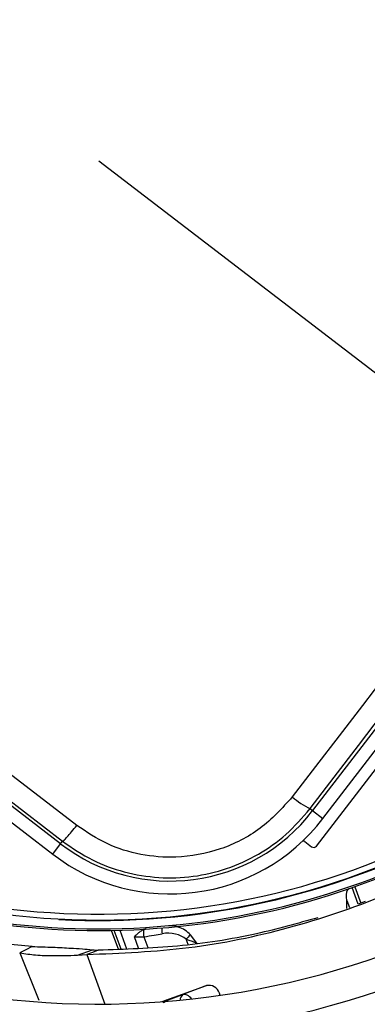
# Model space of a CAD drawing. Units: millimetres. Extents: x 5 to 415, y 3 to 291.
# Drawn here: x 200 to 201, y 249 to 253 of the extents above; entities that cross this region are included whole.
import ezdxf

# ---------------------------------------------------------------- set-up
doc = ezdxf.new("R2010")
doc.units = ezdxf.units.MM

msp = doc.modelspace()

# ---------------------------------------------------------------- linework, layer by layer
at = {"color": 7, "linetype": 'Continuous', "lineweight": 25}
for p, q in [((200.0098, 252.2884), (201.1011, 251.4511)), ((202.349, 252.1573), (200.7419, 250.0629)), ((200.7771, 250.0359), (202.3842, 252.1303)), ((199.8787, 249.9492), (197.7843, 251.5564)), ((197.7573, 251.5212), (199.8517, 249.914)), ((200.7553, 249.9417), (201.4468, 250.8429)), ((200.733, 250.0697), (200.7419, 250.0629)), ((200.7419, 250.0629), (200.7771, 250.0359)), ((199.8787, 249.9492), (199.8855, 249.9581)), ((200.7156, 249.957), (200.7385, 249.9395)), ((199.8517, 249.914), (199.8787, 249.9492)), ((200.8589, 249.7278), (200.8593, 249.7548)), ((200.9216, 249.7523), (200.8982, 249.7432)), ((200.0544, 249.6488), (200.0544, 249.6528)), ((200.0765, 249.5885), (200.0545, 249.649)), ((200.3458, 249.6088), (200.3232, 249.6376)), ((199.7601, 249.5866), (199.7387, 249.5756)), ((199.7812, 249.5975), (199.7601, 249.5866)), ((199.9372, 249.5684), (199.9877, 249.5868)), ((200.0079, 249.5848), (199.988, 249.5776)), ((199.9372, 249.5684), (199.9681, 249.5703)), ((199.988, 249.5776), (199.9681, 249.5703)), ((200.3769, 249.4636), (200.2254, 249.4085)), ((200.3815, 249.4649), (200.2979, 249.4329)), ((200.2454, 249.4138), (200.2979, 249.4329)), ((200.4251, 249.4304), (200.4225, 249.4376))]:
    msp.add_line(p, q, dxfattribs=at)
at = {"color": 8, "linetype": 'Continuous', "lineweight": 25}
for p, q in [((200.8982, 249.7432), (200.8777, 249.7994)), ((200.8861, 249.8023), (200.9065, 249.7464)), ((200.8593, 249.7548), (200.8678, 249.7313)), ((200.0859, 249.589), (200.0626, 249.653)), ((200.0814, 249.6534), (200.1045, 249.59)), ((200.146, 249.5922), (200.1317, 249.6313)), ((200.1641, 249.6307), (200.1775, 249.5939)), ((200.3151, 249.6049), (200.3087, 249.6224)), ((199.7387, 249.5756), (199.8043, 249.4142)), ((199.9681, 249.5703), (200.0299, 249.4005)), ((200.2312, 249.4055), (200.2454, 249.4138)), ((200.2454, 249.4138), (200.2427, 249.4148))]:
    msp.add_line(p, q, dxfattribs=at)
at = {"color": 7, "linetype": 'Continuous', "lineweight": 25, "flags": 128}
for points in [[(199.9339, 250.0125), (199.6715, 250.2142), (199.4089, 250.4161), (199.146, 250.618), (198.883, 250.8199), (198.6199, 251.0217), (198.3568, 251.2233), (198.0939, 251.4248), (197.8311, 251.6261)], [(197.7911, 251.5652), (198.0529, 251.3648), (198.3148, 251.1641), (198.5768, 250.9633), (198.8388, 250.7623), (199.1007, 250.5612), (199.3626, 250.3601), (199.6242, 250.1591), (199.8855, 249.9581)], [(201.3134, 250.9465), (201.2332, 250.8418), (201.1529, 250.7372), (201.0727, 250.6325), (200.9925, 250.5279), (200.9124, 250.4233), (200.8323, 250.3187), (200.7522, 250.2142), (200.6722, 250.1097)], [(200.733, 250.0697), (200.8158, 250.1778), (200.8985, 250.2859), (200.9814, 250.394), (201.0642, 250.5021), (201.1471, 250.6103), (201.2301, 250.7185), (201.313, 250.8267), (201.396, 250.9349)]]:
    msp.add_lwpolyline(points, dxfattribs=at)
at = {"color": 8, "linetype": 'Continuous', "lineweight": 25, "flags": 128}
msp.add_lwpolyline([(200.2454, 249.4138), (200.2418, 249.4116), (200.24, 249.4096)], dxfattribs=at)
at = {"color": 7, "linetype": 'Continuous', "lineweight": 25}
for centre, radius in [((200.0098, 252.3684), 10.8019), ((200.0098, 252.2884), 9.46), ((200.0098, 252.2884), 9.44), ((200.0098, 252.2884), 9.368), ((200.0098, 252.2884), 9.348)]:
    msp.add_circle(centre, radius, dxfattribs=at)
at = {"color": 8, "linetype": 'Continuous', "lineweight": 25}
for centre, radius, start, end in [((200.0098, 252.2884), 2.6301, 256.7661, 312.7335), ((200.2977, 249.657), 0.0728, 176.6883, 192.221), ((200.3088, 249.415), 0.021, 121.328, 183.1345)]:
    msp.add_arc(centre, radius, start, end, dxfattribs=at)
at = {"color": 7, "linetype": 'Continuous', "lineweight": 25}
for centre, radius, start, end in [((200.0098, 252.2884), 2.6, 243.1808, 311.8192), ((200.0098, 252.2884), 2.58, 244.6273, 310.3727), ((200.0098, 252.2884), 2.636, 256.7661, 312.754), ((200.0098, 252.2884), 2.888, 241.4434, 313.5566), ((200.0098, 252.2884), 3, 241.1304, 313.8696), ((200.8548, 250.3211), 0.2793, 229.191, 244.1629), ((200.2535, 250.4376), 0.6156, 232.5, 322.5), ((200.2535, 250.4376), 0.66, 232.5, 322.5), ((200.0098, 252.2884), 2.6019, 266.9839, 298.0161), ((200.7107, 249.9507), 0.008, 52.4991, 133.1869), ((200.0098, 252.2884), 3.288, 240.4244, 314.5756), ((200.0098, 252.2884), 3.4, 240.1824, 314.8176), ((200.0098, 252.2884), 3.688, 239.6281, 315.3719), ((200.2065, 249.6428), 0.0442, 163.1326, 195.9977), ((200.0098, 252.2884), 3.8, 239.4354, 315.5646), ((200.4496, 249.5033), 0.1845, 133.2592, 139.7899), ((200.0098, 252.2884), 4.088, 238.9886, 316.0114), ((200.3865, 249.4275), 0.0373, 15.6869, 104.9122)]:
    msp.add_arc(centre, radius, start, end, dxfattribs=at)
for centre, major_axis, ratio, start_param, end_param in [((200.7458, 249.949), (0.00952, -0.00731), 0.999962, 4.712389, 6.283185), ((200.2455, 249.5881), (0.0797, 0.0014), 0.693794, 0.643525, 1.799718)]:
    msp.add_ellipse(centre, major_axis=major_axis, ratio=ratio, start_param=start_param, end_param=end_param, dxfattribs=at)
at = {"color": 8, "linetype": 'Continuous', "lineweight": 25}
msp.add_ellipse((200.3152, 249.386), major_axis=(-0.0177, 0.0467), ratio=0.540313, start_param=5.244744, end_param=6.268265, dxfattribs=at)
at = {"color": 7, "linetype": 'Continuous', "lineweight": 25}
for points, knots in [([(199.9681, 249.5703), (200.0854, 249.5751), (200.3198, 249.5847), (200.6612, 249.6558), (200.9667, 249.7584), (201.2357, 249.8858), (201.4717, 250.0259), (201.6168, 250.1398), (201.6894, 250.1968)], [0, 0, 0, 0, 0.186908, 0.373474, 0.559864, 0.706381, 0.853041, 1, 1, 1, 1]), ([(200.6722, 250.1097), (200.6374, 250.0714), (200.5679, 249.995), (200.4271, 249.925), (200.285, 249.8981), (200.1524, 249.909), (200.0351, 249.9449), (199.9677, 249.9899), (199.9339, 250.0125)], [0, 0, 0, 0, 0.1868569, 0.3733041, 0.5595556, 0.7061393, 0.8529459, 1, 1, 1, 1]), ([(199.8855, 249.9581), (199.919, 249.9353), (199.9845, 249.8907), (200.0973, 249.8498), (200.214, 249.8303), (200.3331, 249.8343), (200.4491, 249.8613), (200.5567, 249.9104), (200.6549, 249.9791), (200.7066, 250.039), (200.733, 250.0697)], [0, 0, 0, 0, 0.12784, 0.250034, 0.375934, 0.500148, 0.624313, 0.750154, 0.872251, 1, 1, 1, 1]), ([(200.8593, 249.7548), (200.8586, 249.7604), (200.8573, 249.7729), (200.8589, 249.7896), (200.864, 249.7937), (200.8673, 249.7963)], [0, 0, 0, 0, 0.227459, 0.501521, 1, 1, 1, 1]), ([(200.7596, 249.6964), (200.6901, 249.6768), (200.533, 249.6326), (200.2814, 249.5941), (200.0986, 249.5879), (200.0079, 249.5848)], [0, 0, 0, 0, 0.285749, 0.64568, 1, 1, 1, 1]), ([(199.7812, 249.5975), (199.7157, 249.6038), (199.5988, 249.6151), (199.4815, 249.6384), (199.4299, 249.6486)], [0, 0, 0, 0, 0.559981, 1, 1, 1, 1]), ([(200.1643, 249.6557), (200.1597, 249.6536), (200.1524, 249.6503), (200.1438, 249.643), (200.1375, 249.6371), (200.1335, 249.6331), (200.1317, 249.6313)], [0, 0, 0, 0, 0.368747, 0.593563, 0.817118, 1, 1, 1, 1]), ([(200.1731, 249.6573), (200.1714, 249.6572), (200.1684, 249.6569), (200.1655, 249.656), (200.1643, 249.6557)], [0, 0, 0, 0, 0.559951, 1, 1, 1, 1]), ([(200.1317, 249.6313), (200.1352, 249.631), (200.1409, 249.6305), (200.1495, 249.6303), (200.1569, 249.6303), (200.1617, 249.6306), (200.1641, 249.6307)], [0, 0, 0, 0, 0.34218, 0.562837, 0.782175, 1, 1, 1, 1]), ([(200.1641, 249.6307), (200.1757, 249.6327), (200.1966, 249.6363), (200.2173, 249.64), (200.2265, 249.6416)], [0, 0, 0, 0, 0.559993, 1, 1, 1, 1]), ([(200.3087, 249.6224), (200.3129, 249.6211), (200.32, 249.6189), (200.3298, 249.6155), (200.3381, 249.6123), (200.3432, 249.61), (200.3458, 249.6088)], [0, 0, 0, 0, 0.3289627, 0.5498034, 0.7739213, 1, 1, 1, 1]), ([(199.7812, 249.5975), (199.8057, 249.5968), (199.8588, 249.5953), (199.9075, 249.5925), (199.947, 249.5904), (199.9758, 249.5878), (199.9877, 249.5868)], [0, 0, 0, 0, 0.288576, 0.626414, 0.84642, 1, 1, 1, 1]), ([(199.9877, 249.5868), (199.9913, 249.5865), (199.9978, 249.5858), (200.0049, 249.5851), (200.0079, 249.5848)], [0, 0, 0, 0, 0.569197, 1, 1, 1, 1]), ([(199.7387, 249.5756), (199.7576, 249.5731), (199.8027, 249.5672), (199.8457, 249.5665), (199.8874, 249.5662), (199.9214, 249.5677), (199.9372, 249.5684)], [0, 0, 0, 0, 0.226443, 0.539495, 0.786771, 1, 1, 1, 1]), ([(200.2288, 249.4071), (200.2311, 249.4088), (200.2353, 249.4118), (200.2404, 249.4139), (200.2426, 249.4148)], [0, 0, 0, 0, 0.559809, 1, 1, 1, 1])]:
    msp.add_open_spline(points, degree=3, knots=knots, dxfattribs=at)
msp.add_open_spline([(199.8855, 249.9581), (199.8868, 249.9587), (199.8893, 249.9598), (199.9007, 249.9719), (199.9161, 249.9899), (199.928, 250.0049), (199.9339, 250.0125)], degree=3, dxfattribs=at)
at = {"color": 8, "linetype": 'Continuous', "lineweight": 25}
msp.add_open_spline([(200.3232, 249.6376), (200.3172, 249.6433), (200.3049, 249.6548), (200.2814, 249.6648), (200.2624, 249.6697), (200.2516, 249.6687), (200.2495, 249.6685)], degree=3, knots=[0, 0, 0, 0, 0.290176, 0.593695, 0.921488, 1, 1, 1, 1], dxfattribs=at)

doc.saveas('drawing.dxf')
